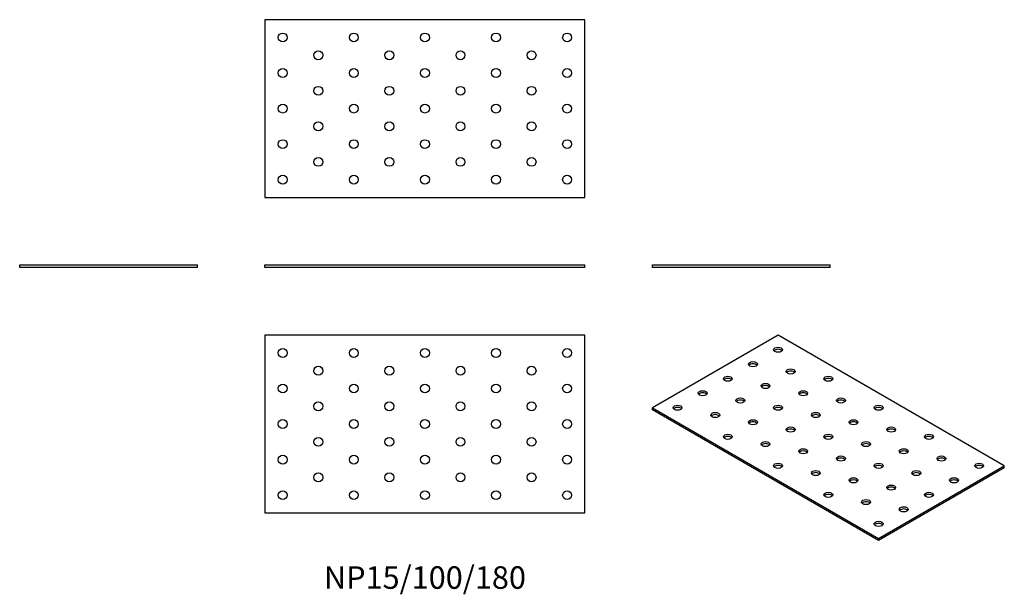
# Model space of a CAD drawing. Units: millimetres. Extents: x -228 to 326, y -184 to 140.
import ezdxf

# ---------------------------------------------------------------- set-up
doc = ezdxf.new("R2010")
doc.units = ezdxf.units.MM
doc.styles.get("Standard").update_dxf_attribs({"font": 'arial.ttf'})

# ---------------------------------------------------------------- blocks, each defined once
blk = doc.blocks.new('NP15_100_180-Front')
for p, q in [((-90, 1.5), (90, 1.5)), ((-90, 0), (-90, 1.5)), ((90, 0), (-90, 0)), ((90, 0), (90, 1.5))]:
    blk.add_line(p, q)
blk = doc.blocks.new('NP15_100_180-Left')
for p, q in [((-50, 1.5), (50, 1.5)), ((-50, 0), (-50, 1.5)), ((50, 0), (-50, 0)), ((50, 0), (50, 1.5))]:
    blk.add_line(p, q)
blk = doc.blocks.new('NP15_100_180-Right')
for p, q in [((-50, 1.5), (50, 1.5)), ((-50, 0), (-50, 1.5)), ((50, 0), (-50, 0)), ((50, 0), (50, 1.5))]:
    blk.add_line(p, q)
blk = doc.blocks.new('NP15_100_180-Top')
for p, q in [((-90, 50), (-90, -50)), ((90, 50), (-90, 50)), ((90, -50), (90, 50)), ((-90, -50), (90, -50))]:
    blk.add_line(p, q)
for centre in [(-80, 40), (-40, 40), (0, 40), (40, 40), (80, 40), (-60, 30), (-20, 30), (20, 30), (60, 30), (-80, 20), (-40, 20), (0, 20), (40, 20), (80, 20), (-60, 10), (-20, 10), (20, 10), (60, 10), (-80, 0), (-40, 0), (0, 0), (40, 0), (80, 0), (-60, -10), (-20, -10), (20, -10), (60, -10), (-80, -20), (-40, -20), (0, -20), (40, -20), (80, -20), (-60, -30), (-20, -30), (20, -30), (60, -30), (-80, -40), (-40, -40), (0, -40), (40, -40), (80, -40)]:
    blk.add_circle(centre, 2.5)
blk = doc.blocks.new('NP15_100_180-Bottom')
for p, q in [((90, 50), (-90, 50)), ((-90, 50), (-90, -50)), ((90, -50), (90, 50)), ((-90, -50), (90, -50))]:
    blk.add_line(p, q)
for centre in [(-80, 40), (-40, 40), (0, 40), (40, 40), (80, 40), (-60, 30), (-20, 30), (20, 30), (60, 30), (-80, 20), (-40, 20), (0, 20), (40, 20), (80, 20), (-60, 10), (-20, 10), (20, 10), (60, 10), (-80, 0), (-40, 0), (0, 0), (40, 0), (80, 0), (-60, -10), (-20, -10), (20, -10), (60, -10), (-80, -20), (-40, -20), (0, -20), (40, -20), (80, -20), (-60, -30), (-20, -30), (20, -30), (60, -30), (-80, -40), (-40, -40), (0, -40), (40, -40), (80, -40)]:
    blk.add_circle(centre, 2.5)
blk = doc.blocks.new('NP15_100_180-ISO')
for p, q in [((-28.28, 57.77), (-98.99, 16.94)), ((98.99, -15.72), (-28.28, 57.77)), ((-98.99, 16.94), (28.28, -56.54)), ((-98.99, 15.72), (-98.99, 16.94)), ((28.28, -57.77), (-98.99, 15.72)), ((28.28, -56.54), (98.99, -15.72)), ((98.99, -16.94), (98.99, -15.72)), ((98.99, -16.94), (28.28, -57.77)), ((28.28, -57.77), (28.28, -56.54))]:
    blk.add_line(p, q)
for centre in [(-28.28, 49.6), (-42.43, 41.44), (-21.21, 37.35), (-56.57, 33.27), (0, 33.27), (-35.36, 29.19), (-70.71, 25.11), (-49.5, 21.02), (-14.14, 25.11), (7.07, 21.02), (-84.85, 16.94), (-28.28, 16.94), (28.28, 16.94), (-63.64, 12.86), (-7.07, 12.86), (-42.43, 8.78), (-21.21, 4.69), (14.14, 8.78), (35.36, 4.69), (-56.57, 0.61), (0, 0.61), (56.57, 0.61), (-35.36, -3.47), (21.21, -3.47), (-14.14, -7.55), (7.07, -11.64), (42.43, -7.55), (63.64, -11.64), (-28.28, -15.72), (28.28, -15.72), (84.85, -15.72), (-7.07, -19.8), (49.5, -19.8), (14.14, -23.88), (35.36, -27.97), (70.71, -23.88), (0, -32.05), (56.57, -32.05), (21.21, -36.13), (42.43, -40.21), (28.28, -48.38)]:
    blk.add_ellipse(centre, major_axis=(-2.5, 0), ratio=0.57735)
for centre in [(-28.28, 48.38), (-42.43, 40.21), (-56.57, 32.05), (-21.21, 36.13), (0, 32.05), (-35.36, 27.97), (-70.71, 23.88), (-14.14, 23.88), (-84.85, 15.72), (-49.5, 19.8), (-28.28, 15.72), (7.07, 19.8), (28.28, 15.72), (-63.64, 11.64), (-7.07, 11.64), (-42.43, 7.55), (14.14, 7.55), (-56.57, -0.61), (-21.21, 3.47), (0, -0.61), (35.36, 3.47), (56.57, -0.61), (-35.36, -4.69), (21.21, -4.69), (-14.14, -8.78), (42.43, -8.78), (-28.28, -16.94), (7.07, -12.86), (28.28, -16.94), (63.64, -12.86), (84.85, -16.94), (-7.07, -21.02), (49.5, -21.02), (14.14, -25.11), (70.71, -25.11), (0, -33.27), (35.36, -29.19), (56.57, -33.27), (21.21, -37.35), (42.43, -41.44), (28.28, -49.6)]:
    blk.add_ellipse(centre, major_axis=(-2.5, 0), ratio=0.57735, start_param=3.579742, end_param=5.845036)

msp = doc.modelspace()

# ---------------------------------------------------------------- block references
for name, p in [('NP15_100_180-Bottom', (0, 89.5)), ('NP15_100_180-Right', (-178, 0)), ('NP15_100_180-Front', (0, 0)), ('NP15_100_180-Left', (178, 0)), ('NP15_100_180-Top', (0, -88)), ('NP15_100_180-ISO', (226.99, -95.77))]:
    msp.add_blockref(name, p)

# ---------------------------------------------------------------- texts
at = {"insert": (0, -176), "char_height": 12.6667, "attachment_point": 5}
msp.add_mtext('NP15/100/180', dxfattribs=at)

doc.saveas('drawing.dxf')
